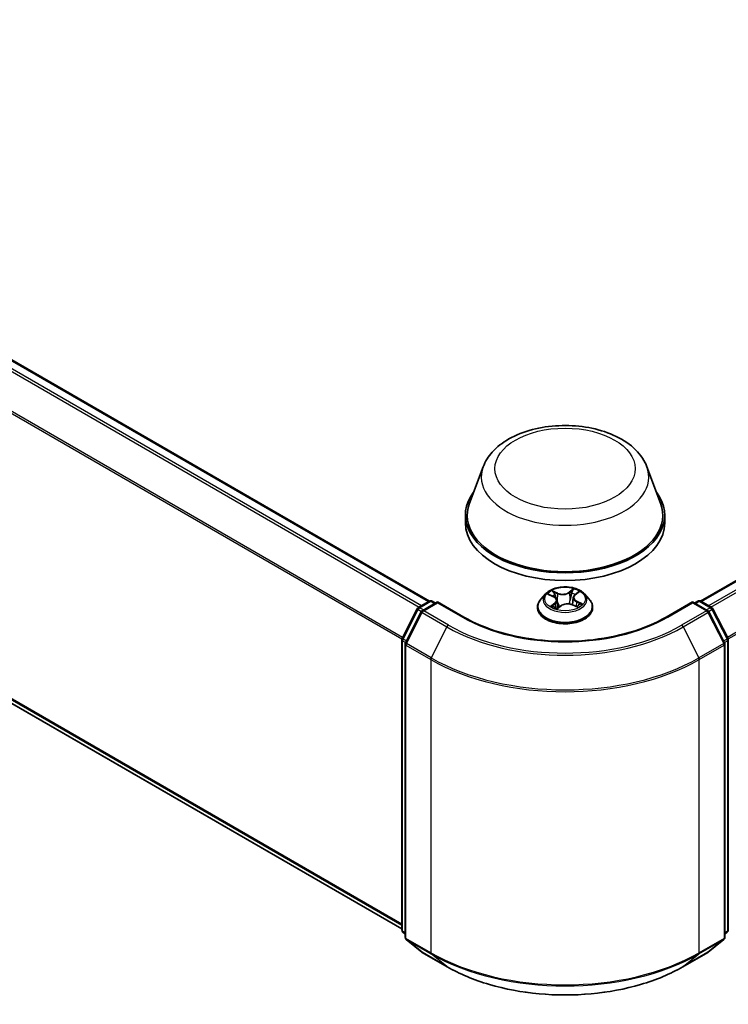
# Model space of a CAD drawing. Units: millimetres. Extents: x 0 to 4546, y 0 to 843.
# Drawn here: x 63 to 78, y 97 to 117 of the extents above; entities that cross this region are included whole.
import ezdxf

# ---------------------------------------------------------------- set-up
doc = ezdxf.new("R2010")
doc.units = ezdxf.units.MM
doc.layers.add('Visible (ISO)', color=7, linetype='Continuous', lineweight=35)
doc.layers.add('Visible Narrow (ISO)', color=7, linetype='Continuous', lineweight=25)

msp = doc.modelspace()

# ---------------------------------------------------------------- linework, layer by layer
at = {"layer": 'Visible (ISO)'}
for p, q in [((50.1247, 117.251), (71.3221, 105.0127)), ((77.0354, 105.0127), (92.576, 113.985)), ((49.9149, 110.1366), (70.7388, 98.114)), ((72.4548, 107.8426), (72.1656, 107.0736)), ((75.9027, 107.8426), (76.1919, 107.0736)), ((72.0788, 106.8213), (72.0788, 106.658)), ((76.2788, 106.8213), (76.2788, 106.658)), ((73.7686, 105.1654), (73.6694, 105.0547)), ((73.8368, 105.1516), (73.9354, 105.1074)), ((74.3505, 105.0859), (74.3343, 104.9349)), ((74.3863, 105.1443), (74.4559, 105.1999)), ((74.5889, 105.1654), (74.6881, 105.0547)), ((71.0858, 104.8763), (71.3203, 105.0117)), ((71.4918, 104.9963), (71.1705, 104.8109)), ((71.3803, 105.0117), (71.4493, 104.9719)), ((71.4918, 104.9761), (71.4918, 104.9963)), ((72.045, 104.6769), (71.4918, 104.9963)), ((73.5988, 104.8781), (73.5988, 104.8847)), ((74.007, 105.0276), (74.0242, 104.867)), ((74.0148, 104.8601), (74.0884, 104.9147)), ((74.3331, 104.9354), (74.4348, 104.893)), ((74.7588, 104.8781), (74.7588, 104.8847)), ((76.8658, 104.9963), (76.3125, 104.6769)), ((76.8658, 104.9963), (76.8658, 104.9761)), ((77.187, 104.8109), (76.8658, 104.9963)), ((76.9082, 104.9719), (76.9772, 105.0117)), ((77.0372, 105.0117), (77.2718, 104.8763)), ((70.7453, 104.2293), (71.0623, 104.8515)), ((71.147, 104.7861), (70.816, 104.1364)), ((77.5415, 104.1364), (77.2105, 104.7861)), ((77.2952, 104.8515), (77.6122, 104.2293)), ((70.7388, 98.0913), (70.7388, 104.2021)), ((70.8095, 104.1092), (70.8095, 97.9393)), ((77.548, 97.9393), (77.548, 104.1092)), ((77.6187, 104.2021), (77.6187, 98.0913)), ((70.8095, 98.0055), (70.7611, 98.0446)), ((77.5964, 98.0446), (77.548, 98.0055)), ((70.8318, 97.8926), (71.1628, 97.6251)), ((77.1947, 97.6251), (77.5257, 97.8926)), ((71.1705, 97.6198), (71.6938, 97.3177)), ((76.6638, 97.3177), (77.187, 97.6198))]:
    msp.add_line(p, q, dxfattribs=at)
for centre, start, end in [((71.1158, 104.8243), 120, 153.00449), ((71.3503, 104.9597), 60, 120), ((77.0072, 104.9597), 60, 120), ((77.2418, 104.8243), 26.99551, 60), ((71.2005, 104.7589), 120, 153.00449), ((77.157, 104.7589), 26.99551, 60), ((70.7988, 104.2021), 153.00449, 180), ((70.8695, 104.1092), 153.00449, 180), ((77.488, 104.1092), 0, 26.99551), ((77.5587, 104.2021), 0, 26.99551), ((70.7988, 98.0913), 180, 231.05172), ((77.5587, 98.0913), 308.94828, 0), ((70.8695, 97.9393), 180, 231.05172), ((77.488, 97.9393), 308.94828, 0), ((71.2005, 97.6717), 231.05172, 240), ((77.157, 97.6717), 300, 308.94828)]:
    msp.add_arc(centre, 0.06, start, end, dxfattribs=at)
for centre, major_axis, start_param, end_param in [((74.1788, 106.8213), (2.1, 0), 2.7323454, 6.6924326), ((74.1788, 106.8213), (2.06, 0), 2.9278365, 6.4969414), ((74.1788, 106.658), (2.1, 0), 3.1415927, 6.2831853)]:
    msp.add_ellipse(centre, major_axis=major_axis, ratio=0.5773503, start_param=start_param, end_param=end_param, dxfattribs=at)
for points, knots in [([(72.4548, 107.8426), (72.4973, 107.9556), (72.5633, 108.0587), (72.7425, 108.2581), (72.8624, 108.3499), (73.1457, 108.5102), (73.3125, 108.5755), (73.6676, 108.6689), (73.8558, 108.6969), (74.2347, 108.7145), (74.4254, 108.7045), (74.7939, 108.6471), (74.9716, 108.5997), (75.2995, 108.4679), (75.4495, 108.3832), (75.6989, 108.1787), (75.8006, 108.0595), (75.881, 107.8962), (75.8926, 107.8697), (75.9027, 107.8426)], [2.5699506, 2.5699506, 2.5699506, 2.5699506, 2.8349423, 2.8349423, 3.1517845, 3.1517845, 3.4995531, 3.4995531, 3.8465681, 3.8465681, 4.1902972, 4.1902972, 4.5353005, 4.5353005, 4.8843243, 4.8843243, 5.2205942, 5.2205942, 5.284031, 5.284031, 5.284031, 5.284031]), ([(74.5889, 105.1654), (74.5644, 105.1928), (74.5332, 105.2168), (74.4597, 105.2582), (74.4168, 105.2752), (74.3249, 105.3), (74.2758, 105.3079), (74.1763, 105.3139), (74.126, 105.3121), (74.0285, 105.2992), (73.9814, 105.2879), (73.8949, 105.2567), (73.8555, 105.2367), (73.8019, 105.1984), (73.784, 105.1825), (73.7686, 105.1654)], [1.1205625, 1.1205625, 1.1205625, 1.1205625, 1.4415755, 1.4415755, 1.7760041, 1.7760041, 2.1090815, 2.1090815, 2.4403949, 2.4403949, 2.7721309, 2.7721309, 3.1061088, 3.1061088, 3.307022, 3.307022, 3.307022, 3.307022]), ([(74.007, 105.0276), (74.0063, 105.0341), (74.0046, 105.0406), (73.9995, 105.0531), (73.9961, 105.0591), (73.9876, 105.0706), (73.9826, 105.076), (73.9713, 105.0862), (73.9649, 105.091), (73.951, 105.0998), (73.9434, 105.1038), (73.9354, 105.1074)], [0.70489927, 0.70489927, 0.70489927, 0.70489927, 0.87458803, 0.87458803, 1.04427678, 1.04427678, 1.21396553, 1.21396553, 1.38365428, 1.38365428, 1.55334303, 1.55334303, 1.55334303, 1.55334303]), ([(74.3863, 105.1443), (74.3822, 105.141), (74.3784, 105.1376), (74.3715, 105.1305), (74.3684, 105.1268), (74.3628, 105.1192), (74.3603, 105.1153), (74.3562, 105.1072), (74.3545, 105.103), (74.3519, 105.0945), (74.351, 105.0902), (74.3505, 105.0859)], [3.15904595, 3.15904595, 3.15904595, 3.15904595, 3.2717738, 3.2717738, 3.38450165, 3.38450165, 3.49722951, 3.49722951, 3.60995736, 3.60995736, 3.72268522, 3.72268522, 3.72268522, 3.72268522]), ([(73.6694, 105.0547), (73.6605, 105.0447), (73.6523, 105.0344), (73.6375, 105.0132), (73.6309, 105.0022), (73.6194, 104.9798), (73.6146, 104.9683), (73.6067, 104.9449), (73.6038, 104.933), (73.5998, 104.909), (73.5988, 104.8969), (73.5988, 104.8847)], [3.30702196, 3.30702196, 3.30702196, 3.30702196, 3.40253528, 3.40253528, 3.4980486, 3.4980486, 3.59356193, 3.59356193, 3.68907525, 3.68907525, 3.78458857, 3.78458857, 3.78458857, 3.78458857]), ([(73.5988, 104.8781), (73.5988, 104.8423), (73.6082, 104.8066), (73.6448, 104.7383), (73.6725, 104.7058), (73.7443, 104.6468), (73.7888, 104.6206), (73.8896, 104.5778), (73.9459, 104.5612), (74.0642, 104.5395), (74.1262, 104.5342), (74.2499, 104.5354), (74.3115, 104.5418), (74.4283, 104.5657), (74.4836, 104.5832), (74.5821, 104.6279), (74.6255, 104.6551), (74.6954, 104.7168), (74.7221, 104.7513), (74.7519, 104.8171), (74.7588, 104.8476), (74.7588, 104.8781)], [3.7845886, 3.7845886, 3.7845886, 3.7845886, 4.0842991, 4.0842991, 4.3967101, 4.3967101, 4.7212032, 4.7212032, 5.0469311, 5.0469311, 5.3716816, 5.3716816, 5.6960364, 5.6960364, 6.0208705, 6.0208705, 6.3466679, 6.3466679, 6.670583, 6.670583, 6.9261812, 6.9261812, 6.9261812, 6.9261812]), ([(73.9304, 104.8986), (73.9352, 104.8957), (73.9402, 104.8928), (73.9508, 104.8871), (73.9563, 104.8843), (73.9679, 104.879), (73.9739, 104.8763), (73.9864, 104.8713), (73.9928, 104.8689), (74.005, 104.8647), (74.0106, 104.8629), (74.0163, 104.8611)], [4.53677661, 4.53677661, 4.53677661, 4.53677661, 4.60630575, 4.60630575, 4.67583489, 4.67583489, 4.74536403, 4.74536403, 4.81489317, 4.81489317, 4.87208603, 4.87208603, 4.87208603, 4.87208603]), ([(74.3331, 104.9354), (74.3183, 104.9416), (74.3018, 104.9464), (74.2674, 104.953), (74.2493, 104.9547), (74.2132, 104.9549), (74.195, 104.9534), (74.1603, 104.9473), (74.1438, 104.9427), (74.1136, 104.9307), (74.0999, 104.9233), (74.0884, 104.9147)], [1.5882496, 1.5882496, 1.5882496, 1.5882496, 1.8954276, 1.8954276, 2.2026055, 2.2026055, 2.5097835, 2.5097835, 2.8169614, 2.8169614, 3.1241394, 3.1241394, 3.1241394, 3.1241394]), ([(74.4247, 104.8972), (74.4259, 104.8979), (74.427, 104.8986), (74.433, 104.9023), (74.4375, 104.9053), (74.4459, 104.9114), (74.4499, 104.9144), (74.4571, 104.9205), (74.4604, 104.9235), (74.4665, 104.9294), (74.4692, 104.9323), (74.4717, 104.9351)], [6.16244411, 6.16244411, 6.16244411, 6.16244411, 6.17917766, 6.17917766, 6.249974, 6.249974, 6.32077034, 6.32077034, 6.39156668, 6.39156668, 6.46236302, 6.46236302, 6.46236302, 6.46236302]), ([(74.7588, 104.8847), (74.7588, 104.8969), (74.7578, 104.909), (74.7538, 104.933), (74.7508, 104.9449), (74.7429, 104.9683), (74.7381, 104.9798), (74.7266, 105.0022), (74.7201, 105.0132), (74.7053, 105.0344), (74.6971, 105.0447), (74.6881, 105.0547)], [0.64299592, 0.64299592, 0.64299592, 0.64299592, 0.73850924, 0.73850924, 0.83402256, 0.83402256, 0.92953588, 0.92953588, 1.02504921, 1.02504921, 1.12056253, 1.12056253, 1.12056253, 1.12056253]), ([(76.3125, 104.6769), (76.0906, 104.5488), (75.8325, 104.4404), (75.2696, 104.2748), (74.9648, 104.2176), (74.3392, 104.1604), (74.0184, 104.1604), (73.3927, 104.2176), (73.088, 104.2748), (72.525, 104.4404), (72.2669, 104.5488), (72.045, 104.6769)], [1.5707963, 1.5707963, 1.5707963, 1.5707963, 1.8849556, 1.8849556, 2.1991149, 2.1991149, 2.5132741, 2.5132741, 2.8274334, 2.8274334, 3.1415927, 3.1415927, 3.1415927, 3.1415927]), ([(71.6938, 97.3177), (71.9556, 97.1665), (72.2576, 97.0399), (72.9136, 96.8469), (73.2674, 96.7806), (73.9929, 96.7143), (74.3646, 96.7143), (75.0901, 96.7806), (75.4439, 96.8469), (76.0999, 97.0399), (76.402, 97.1665), (76.6638, 97.3177)], [3.1415927, 3.1415927, 3.1415927, 3.1415927, 3.4557519, 3.4557519, 3.7699112, 3.7699112, 4.0840704, 4.0840704, 4.3982297, 4.3982297, 4.712389, 4.712389, 4.712389, 4.712389])]:
    msp.add_open_spline(points, degree=3, knots=knots, dxfattribs=at)
at = {"layer": 'Visible Narrow (ISO)'}
for p, q in [((49.9123, 117.125), (71.1068, 104.8884)), ((71.1546, 104.916), (49.9449, 117.1615)), ((50.0947, 117.248), (71.3045, 105.0025)), ((70.7559, 104.2501), (49.5813, 116.4753)), ((49.5714, 116.4383), (70.7405, 104.2163)), ((77.053, 105.0025), (92.606, 113.982)), ((92.7558, 113.8955), (77.2029, 104.916)), ((77.2507, 104.8884), (92.7884, 113.8591)), ((93.1194, 113.2093), (77.6016, 104.2501)), ((77.617, 104.2163), (93.1292, 113.1723)), ((70.7388, 98.2107), (49.5714, 110.4317)), ((49.5813, 110.406), (70.7388, 98.1907)), ((70.7388, 98.1142), (49.9123, 110.1384)), ((73.8082, 105.1617), (73.9313, 105.1064)), ((74.0282, 105.1811), (73.9018, 105.2338)), ((73.9429, 105.2021), (74.0224, 105.169)), ((74.0224, 105.169), (74.0139, 105.0266)), ((74.3588, 105.2717), (74.2632, 105.2006)), ((74.271, 105.1896), (74.3312, 105.2343)), ((74.271, 105.1896), (74.2825, 105.0488)), ((74.3925, 105.1446), (74.4838, 105.2176)), ((71.1158, 104.8733), (71.3503, 105.0087)), ((71.1972, 104.8263), (71.1158, 104.8733)), ((71.2005, 104.8079), (71.4918, 104.9761)), ((71.3503, 105.0087), (71.4318, 104.9617)), ((71.4918, 104.9761), (72.015, 104.674)), ((73.965, 104.9708), (73.8737, 104.8978)), ((73.9157, 104.9141), (73.9731, 104.96)), ((73.9731, 104.96), (73.9803, 104.8738)), ((73.9987, 104.8437), (74.0943, 104.9148)), ((74.3293, 104.9343), (74.4557, 104.8816)), ((74.4201, 104.997), (74.4141, 104.9016)), ((74.4201, 104.997), (74.4975, 104.9623)), ((74.5493, 104.9537), (74.4262, 105.009)), ((76.3425, 104.674), (76.8658, 104.9761)), ((76.8658, 104.9761), (77.157, 104.8079)), ((76.9258, 104.9617), (77.0072, 105.0087)), ((77.0072, 105.0087), (77.2418, 104.8733)), ((77.2418, 104.8733), (77.1603, 104.8263)), ((70.7662, 104.2146), (71.0832, 104.8368)), ((70.8369, 104.1217), (71.1679, 104.7715)), ((71.0832, 104.8368), (71.1535, 104.7962)), ((71.1679, 104.7715), (71.6912, 104.4693)), ((71.7238, 104.5058), (71.2005, 104.8079)), ((77.157, 104.8079), (76.6338, 104.5058)), ((76.6664, 104.4693), (77.1896, 104.7715)), ((77.1896, 104.7715), (77.5206, 104.1217)), ((77.204, 104.7962), (77.2743, 104.8368)), ((77.2743, 104.8368), (77.5913, 104.2146)), ((71.6912, 104.4693), (71.3602, 103.8196)), ((76.6664, 104.4693), (76.9974, 103.8196)), ((70.7564, 98.0668), (70.7564, 104.1776)), ((70.7564, 104.1776), (70.8187, 104.1416)), ((70.8355, 104.1746), (70.7662, 104.2146)), ((70.8271, 104.0847), (71.3503, 103.7826)), ((70.8271, 97.9148), (70.8271, 104.0847)), ((71.3602, 103.8196), (70.8369, 104.1217)), ((77.5206, 104.1217), (76.9974, 103.8196)), ((77.0072, 103.7826), (77.5304, 104.0847)), ((77.5913, 104.2146), (77.522, 104.1746)), ((77.5304, 104.0847), (77.5304, 97.9148)), ((77.5388, 104.1416), (77.6012, 104.1776)), ((77.6012, 104.1776), (77.6012, 98.0668)), ((71.3503, 103.7826), (71.3503, 97.6127)), ((77.0072, 97.6127), (77.0072, 103.7826)), ((70.8095, 98.0361), (70.7564, 98.0668)), ((70.8095, 98.0061), (70.7662, 98.0411)), ((70.7662, 98.0411), (70.8095, 98.0161)), ((77.6012, 98.0668), (77.548, 98.0361)), ((77.5913, 98.0411), (77.548, 98.0061)), ((77.548, 98.0161), (77.5913, 98.0411)), ((71.3503, 97.6127), (70.8271, 97.9148)), ((70.8369, 97.8891), (71.3602, 97.587)), ((71.1679, 97.6215), (70.8369, 97.8891)), ((76.9974, 97.587), (77.5206, 97.8891)), ((77.5304, 97.9148), (77.0072, 97.6127)), ((77.5206, 97.8891), (77.1896, 97.6215)), ((71.6912, 97.3194), (71.1679, 97.6215)), ((77.1896, 97.6215), (76.6664, 97.3194)), ((71.6912, 97.3194), (71.3602, 97.587)), ((76.6664, 97.3194), (76.9974, 97.587))]:
    msp.add_line(p, q, dxfattribs=at)
for centre, major_axis in [((74.1788, 107.8011), (-1.4768, 0)), ((74.1788, 105.0577), (0.4283, 0))]:
    msp.add_ellipse(centre, major_axis=major_axis, ratio=0.5773503, dxfattribs=at)
for centre, major_axis, ratio, start_param, end_param in [((74.1788, 107.6266), (1.7641, 0), 0.5773503, 2.9278365, 6.4969414), ((74.1788, 105.0428), (-0.4618, 0), 0.5773503, 5.8056187, 9.9023446), ((74.1788, 105.0577), (-0.412, 0), 0.5773503, 5.4495049, 5.8308739), ((74.1788, 105.0123), (0.3224, 0), 0.5773503, 2.3186966, 2.5409606), ((73.9313, 105.0983), (0.00409, 0.00912), 0.5008975, 0, 0.7302639), ((73.8265, 105.0285), (0.1708, 0), 0.5773503, 5.6576427, 7.1935324), ((73.9371, 105.1982), (-0.00757, -0.00653), 0.1141759, 0.9506992, 2.3458814), ((73.9656, 105.1487), (-0.00948, -0.0032), 0.2560658, 3.9660326, 5.3214557), ((74.1283, 105.2536), (0.1808, 0), 0.5773503, 4.0868464, 5.6227361), ((74.0282, 105.173), (-0.00385, -0.00923), 0.4780892, 3.8588779, 5.3424077), ((74.1283, 105.2611), (-0.1708, 0), 0.5773503, 0.9452537, 2.4811434), ((74.2632, 105.1924), (0.00597, -0.00803), 0.644801, 0.8018785, 2.2854083), ((74.3188, 105.1779), (-0.00978, 0.00211), 0.1957264, 4.3332015, 5.6886246), ((74.1788, 105.0123), (0.3224, 0), 0.5773503, 0.8382506, 1.1077006), ((74.339, 105.2315), (-0.00872, 0.00489), 0.2456159, 0.6024581, 1.9976402), ((74.531, 105.0869), (-0.1708, 0), 0.5773503, 5.6576427, 7.1935324), ((74.531, 105.0794), (-0.1808, 0), 0.5773503, 6.221282, 7.1935324), ((74.1788, 105.0577), (-0.412, 0), 0.5773503, 3.8787085, 4.2600776), ((74.3925, 105.1364), (-0.00624, 0.00781), 0.6618893, 5.4040158, 6.2831853), ((74.4338, 105.1905), (-0.00842, 0.0054), 0.2129009, 2.1974986, 2.2465343), ((71.1158, 104.8243), (0.03, 0.052), 0.5773503, 0.7853982, 1.6614562), ((71.1158, 104.8243), (-0.03, 0.052), 0.5773503, 5.4977871, 6.2831853), ((71.3503, 104.9597), (-0.03, 0.052), 0.5773503, 5.4977871, 6.2831853), ((71.3503, 104.9597), (0.03, 0.052), 0.5773503, 0, 0.7853982), ((74.1788, 104.9025), (-0.5735, 0), 0.5773503, 5.8056187, 9.9023446), ((74.1788, 104.8847), (-0.58, 0), 0.5773503, 0, 3.1415927), ((74.1788, 104.8781), (0.58, 0), 0.5773503, 3.1415927, 6.2831853), ((74.1788, 105.0577), (0.412, 0), 0.5773503, 3.8787085, 4.2600776), ((73.9238, 104.9114), (-0.00138, -0.0099), 0.8462619, 4.5599529, 5.9551351), ((73.9489, 104.8929), (-0.00866, -0.00501), 0.769343, 5.3142295, 5.6117849), ((73.965, 104.9626), (0.00624, -0.00781), 0.6618893, 0.7788932, 2.2624231), ((73.8265, 105.0211), (0.1808, 0), 0.5773503, 5.6576427, 6.3450887), ((74.0081, 105.0227), (-0.00948, -0.0032), 0.2560363, 3.9660238, 4.7126203), ((74.1788, 104.8006), (-0.1938, 0), 0.5773503, 5.5128152, 5.6367309), ((74.0943, 104.9067), (-0.00597, 0.00803), 0.644801, 5.427001, 6.2831853), ((74.2293, 104.8543), (0.1708, 0), 0.5773503, 0.9452537, 2.4811434), ((74.2904, 105.046), (-0.00978, 0.00211), 0.1956898, 4.3375837, 5.6886297), ((74.3293, 104.9261), (0.00385, 0.00923), 0.4780892, 0, 0.7172852), ((74.4262, 105.0008), (-0.00409, -0.00912), 0.5008975, 3.8718566, 5.3553864), ((74.1788, 105.0577), (0.412, 0), 0.5773503, 5.4495049, 5.8308739), ((74.4592, 104.9351), (0.00841, -0.00541), 0.6858256, 0.2600325, 1.2589586), ((74.4914, 104.9584), (-0.00245, 0.0097), 0.7038709, 3.5406667, 4.9358488), ((77.0072, 104.9597), (-0.03, 0.052), 0.5773503, 5.4977871, 6.2831853), ((77.0072, 104.9597), (0.03, 0.052), 0.5773503, 0, 0.7853982), ((77.2418, 104.8243), (0.03, 0.052), 0.5773503, 0, 0.7853982), ((77.2418, 104.8243), (0.03, -0.052), 0.5773503, 1.4801364, 2.3561945), ((71.1158, 104.8243), (-0.0535, 0.0272), 0.0739221, 0, 0.9533753), ((71.2005, 104.7589), (-0.0535, 0.0272), 0.0739221, 0, 0.9533753), ((71.2005, 104.7589), (0.03, 0.052), 0.5773503, 0.7853982, 1.6614562), ((71.2005, 104.7589), (-0.03, 0.052), 0.5773503, 5.4977871, 6.2831853), ((72.015, 104.625), (0.03, 0.052), 0.5773503, 0, 0.7853982), ((74.1788, 105.9232), (3.06, 0), 0.5773503, 3.9269908, 5.4977871), ((76.3425, 104.625), (-0.03, 0.052), 0.5773503, 5.4977871, 6.2831853), ((77.157, 104.7589), (0.03, 0.052), 0.5773503, 0, 0.7853982), ((77.157, 104.7589), (0.03, -0.052), 0.5773503, 1.4801364, 2.3561945), ((77.157, 104.7589), (0.0535, 0.0272), 0.0739221, 5.32981, 6.2831853), ((77.2418, 104.8243), (0.0535, 0.0272), 0.0739221, 5.32981, 6.2831853), ((71.7238, 104.4568), (-0.03, -0.052), 0.5773503, 3.9269908, 4.8030489), ((74.1788, 105.9056), (3.518, 0), 0.5773503, 3.9269908, 5.4977871), ((74.1788, 105.9232), (-3.4719, 0), 0.5773503, 0.7853982, 2.3561945), ((76.6338, 104.4568), (0.03, -0.052), 0.5773503, 1.4801364, 2.3561945), ((70.7988, 104.2021), (-0.06, 0), 0.5773503, 0, 0.7853982), ((70.7988, 104.2021), (-0.0535, 0.0272), 0.0739221, 0, 0.9533753), ((70.7988, 104.2021), (0.03, 0.052), 0.5773503, 1.6614562, 2.3561945), ((70.8695, 104.1092), (-0.06, 0), 0.5773503, 0, 0.7853982), ((70.8695, 104.1092), (-0.0535, 0.0272), 0.0739221, 0, 0.9533753), ((70.8695, 104.1092), (0.03, 0.052), 0.5773503, 1.6614562, 2.3561945), ((77.488, 104.1092), (0.0535, 0.0272), 0.0739221, 5.32981, 6.2831853), ((77.488, 104.1092), (0.03, -0.052), 0.5773503, 0.7853982, 1.4801364), ((77.488, 104.1092), (0.06, 0), 0.5773503, 5.4977871, 6.2831853), ((77.5587, 104.2021), (0.0535, 0.0272), 0.0739221, 5.32981, 6.2831853), ((77.5587, 104.2021), (0.03, -0.052), 0.5773503, 0.7853982, 1.4801364), ((77.5587, 104.2021), (0.06, 0), 0.5773503, 5.4977871, 6.2831853), ((71.3928, 103.8071), (0.03, 0.052), 0.5773503, 1.6614562, 2.3561945), ((74.1788, 105.4156), (4, 0), 0.5773503, 3.9269908, 5.4977871), ((74.1788, 105.4469), (-3.9861, 0), 0.5773503, 0.7853982, 2.3561945), ((76.9648, 103.8071), (-0.03, 0.052), 0.5773503, 3.9269908, 4.6217291), ((70.7988, 98.0913), (-0.06, 0), 0.5773503, 0, 0.7853982), ((70.7988, 98.0913), (-0.03, -0.052), 0.5773503, 5.4977871, 6.1925254), ((70.7988, 98.0913), (-0.0377, -0.0467), 0.8131434, 0, 0.127344), ((77.5587, 98.0913), (0.03, -0.052), 0.5773503, 0.0906599, 0.7853982), ((77.5587, 98.0913), (0.0377, -0.0467), 0.8131434, 6.1558413, 6.2831853), ((77.5587, 98.0913), (0.06, 0), 0.5773503, 5.4977871, 6.2831853), ((70.8695, 97.9393), (-0.06, 0), 0.5773503, 0, 0.7853982), ((70.8695, 97.9393), (-0.03, -0.052), 0.5773503, 5.4977871, 6.1925254), ((70.8695, 97.9393), (-0.0377, -0.0467), 0.8131434, 0, 0.127344), ((77.488, 97.9393), (0.03, -0.052), 0.5773503, 0.0906599, 0.7853982), ((77.488, 97.9393), (0.0377, -0.0467), 0.8131434, 6.1558413, 6.2831853), ((77.488, 97.9393), (0.06, 0), 0.5773503, 5.4977871, 6.2831853), ((71.2005, 97.6717), (-0.0377, -0.0467), 0.8131434, 0, 0.127344), ((71.2005, 97.6717), (-0.03, -0.052), 0.5773503, 6.1925254, 6.2831853), ((77.157, 97.6717), (0.03, -0.052), 0.5773503, 0, 0.0906599), ((77.157, 97.6717), (0.0377, -0.0467), 0.8131434, 6.1558413, 6.2831853), ((71.3928, 97.6372), (-0.03, -0.052), 0.5773503, 5.4977871, 6.1925254), ((74.1788, 99.2457), (-4, 0), 0.5773503, 0.7853982, 2.3561945), ((74.1788, 99.2143), (3.9861, 0), 0.5773503, 3.9269908, 5.4977871), ((76.9648, 97.6372), (0.03, -0.052), 0.5773503, 0.0906599, 0.7853982), ((71.7238, 97.3696), (-0.03, -0.052), 0.5773503, 6.1925254, 6.2831853), ((74.1788, 98.7556), (-3.518, 0), 0.5773503, 0.7853982, 2.3561945), ((76.6338, 97.3696), (0.03, -0.052), 0.5773503, 0, 0.0906599)]:
    msp.add_ellipse(centre, major_axis=major_axis, ratio=ratio, start_param=start_param, end_param=end_param, dxfattribs=at)
for points, knots in [([(73.8561, 105.143), (73.8551, 105.1438), (73.8541, 105.1445), (73.8485, 105.1487), (73.8434, 105.1515), (73.8334, 105.1558), (73.8286, 105.1575), (73.8185, 105.1601), (73.8133, 105.161), (73.8082, 105.1617)], [0.003893657, 0.003893657, 0.003893657, 0.003893657, 0.005934038, 0.005934038, 0.0154285, 0.0154285, 0.023744988, 0.023744988, 0.032394303, 0.032394303, 0.032394303, 0.032394303]), ([(73.8082, 105.1617), (73.8131, 105.1604), (73.818, 105.1589), (73.8275, 105.1555), (73.8322, 105.1537), (73.8367, 105.1517), (73.8368, 105.1516), (73.8368, 105.1516)], [-0.032394303, -0.032394303, -0.032394303, -0.032394303, -0.023744988, -0.023744988, -0.0154285, -0.0154285, -0.015336008, -0.015336008, -0.015336008, -0.015336008]), ([(73.9429, 105.2021), (73.9392, 105.205), (73.9355, 105.208), (73.9261, 105.2157), (73.9205, 105.2203), (73.9105, 105.2278), (73.9061, 105.231), (73.9018, 105.2338)], [-0.032055974, -0.032055974, -0.032055974, -0.032055974, -0.02365019, -0.02365019, -0.010200936, -0.010200936, 0.000338329, 0.000338329, 0.000338329, 0.000338329]), ([(73.9018, 105.2338), (73.9049, 105.2306), (73.9079, 105.2268), (73.9152, 105.2173), (73.9193, 105.2115), (73.9269, 105.2015), (73.9299, 105.1975), (73.9333, 105.1937)], [-0.000338329, -0.000338329, -0.000338329, -0.000338329, 0.010200936, 0.010200936, 0.02365019, 0.02365019, 0.032055974, 0.032055974, 0.032055974, 0.032055974]), ([(73.9333, 105.1937), (73.939, 105.1872), (73.9442, 105.18), (73.9531, 105.1649), (73.9567, 105.1569), (73.9595, 105.1488)], [-0.028982846, -0.028982846, -0.028982846, -0.028982846, -0.014585063, -0.014585063, 0, 0, 0, 0]), ([(73.9714, 105.1526), (73.9684, 105.1615), (73.9644, 105.1703), (73.9548, 105.187), (73.9492, 105.1949), (73.9429, 105.2021)], [0, 0, 0, 0, 0.014585063, 0.014585063, 0.028982846, 0.028982846, 0.028982846, 0.028982846]), ([(73.9595, 105.1488), (73.9666, 105.1278), (73.9736, 105.1068), (73.9822, 105.0816), (73.9836, 105.0774), (73.985, 105.0731)], [-0.068779854, -0.068779854, -0.068779854, -0.068779854, -0.034389927, -0.034389927, -0.027455099, -0.027455099, -0.027455099, -0.027455099]), ([(74.0139, 105.0266), (74.0068, 105.0476), (73.9997, 105.0686), (73.9856, 105.1106), (73.9785, 105.1316), (73.9714, 105.1526)], [0, 0, 0, 0, 0.034389927, 0.034389927, 0.068779854, 0.068779854, 0.068779854, 0.068779854]), ([(74.3109, 105.1807), (74.3062, 105.1587), (74.3015, 105.1368), (74.292, 105.0928), (74.2872, 105.0708), (74.2825, 105.0488)], [0, 0, 0, 0, 0.034389927, 0.034389927, 0.068779854, 0.068779854, 0.068779854, 0.068779854]), ([(74.2943, 105.047), (74.2991, 105.069), (74.3038, 105.091), (74.3133, 105.1349), (74.3181, 105.1569), (74.3228, 105.1789)], [-0.068779854, -0.068779854, -0.068779854, -0.068779854, -0.034389927, -0.034389927, 0, 0, 0, 0]), ([(74.3312, 105.2343), (74.3266, 105.2261), (74.3225, 105.2174), (74.3157, 105.1993), (74.3129, 105.19), (74.3109, 105.1807)], [0, 0, 0, 0, 0.014491423, 0.014491423, 0.028982846, 0.028982846, 0.028982846, 0.028982846]), ([(74.3228, 105.1789), (74.3246, 105.1873), (74.3272, 105.1958), (74.3335, 105.2122), (74.3373, 105.2201), (74.3416, 105.2275)], [-0.028982846, -0.028982846, -0.028982846, -0.028982846, -0.014491423, -0.014491423, 0, 0, 0, 0]), ([(74.3588, 105.2717), (74.3566, 105.2688), (74.3543, 105.2658), (74.3497, 105.2596), (74.3474, 105.2564), (74.3424, 105.2494), (74.3397, 105.2456), (74.335, 105.2392), (74.3331, 105.2367), (74.3312, 105.2343)], [-0.032394303, -0.032394303, -0.032394303, -0.032394303, -0.023744988, -0.023744988, -0.0154285, -0.0154285, -0.005934038, -0.005934038, 0, 0, 0, 0]), ([(74.3416, 105.2275), (74.3433, 105.2305), (74.3448, 105.2336), (74.3484, 105.2415), (74.3501, 105.2462), (74.3531, 105.2546), (74.3543, 105.2583), (74.3566, 105.2654), (74.3577, 105.2687), (74.3588, 105.2717)], [0, 0, 0, 0, 0.005934038, 0.005934038, 0.0154285, 0.0154285, 0.023744988, 0.023744988, 0.032394303, 0.032394303, 0.032394303, 0.032394303]), ([(74.4838, 105.2176), (74.4782, 105.2158), (74.4725, 105.2136), (74.4599, 105.2072), (74.4532, 105.2028), (74.4437, 105.1939), (74.4404, 105.1901), (74.4378, 105.1859)], [-0.000338329, -0.000338329, -0.000338329, -0.000338329, 0.010200936, 0.010200936, 0.02365019, 0.02365019, 0.032055974, 0.032055974, 0.032055974, 0.032055974]), ([(74.4559, 105.2), (74.4601, 105.2033), (74.4645, 105.2064), (74.4739, 105.2123), (74.4789, 105.2151), (74.4838, 105.2176)], [-0.020003586, -0.020003586, -0.020003586, -0.020003586, -0.010200936, -0.010200936, 0.000338329, 0.000338329, 0.000338329, 0.000338329]), ([(73.9157, 104.9141), (73.9128, 104.9132), (73.9096, 104.9122), (73.9006, 104.9093), (73.8947, 104.9071), (73.8836, 104.9026), (73.8786, 104.9003), (73.8737, 104.8978)], [-0.032055974, -0.032055974, -0.032055974, -0.032055974, -0.02365019, -0.02365019, -0.010200936, -0.010200936, 0.000338329, 0.000338329, 0.000338329, 0.000338329]), ([(73.8737, 104.8978), (73.8793, 104.8996), (73.8851, 104.9009), (73.8976, 104.9028), (73.9043, 104.9032), (73.9138, 104.9031), (73.9171, 104.9028), (73.9197, 104.9024)], [-0.000338329, -0.000338329, -0.000338329, -0.000338329, 0.010200936, 0.010200936, 0.02365019, 0.02365019, 0.032055974, 0.032055974, 0.032055974, 0.032055974]), ([(73.9409, 104.8955), (73.9378, 104.9009), (73.934, 104.9052), (73.9255, 104.9115), (73.9207, 104.9134), (73.9157, 104.9141)], [0, 0, 0, 0, 0.014585063, 0.014585063, 0.028982846, 0.028982846, 0.028982846, 0.028982846]), ([(74.0099, 105.0002), (74.0179, 104.978), (74.0265, 104.9563), (74.0425, 104.9201), (74.0494, 104.9055), (74.0568, 104.8912)], [-0.08580775, -0.08580775, -0.08580775, -0.08580775, -0.049120627, -0.049120627, -0.023549397, -0.023549397, -0.023549397, -0.023549397]), ([(74.0647, 104.8971), (74.058, 104.9109), (74.0518, 104.925), (74.034, 104.9677), (74.0234, 104.9968), (74.0139, 105.0266)], [0.024447073, 0.024447073, 0.024447073, 0.024447073, 0.049120627, 0.049120627, 0.098241255, 0.098241255, 0.098241255, 0.098241255]), ([(74.2825, 105.0488), (74.2762, 105.0178), (74.2685, 104.9871), (74.2591, 104.9558), (74.2587, 104.9546), (74.2584, 104.9534)], [0, 0, 0, 0, 0.049120627, 0.049120627, 0.051039598, 0.051039598, 0.051039598, 0.051039598]), ([(74.2689, 104.9522), (74.2692, 104.9529), (74.2694, 104.9536), (74.2794, 104.9847), (74.2876, 105.0156), (74.2943, 105.047)], [-0.050272172, -0.050272172, -0.050272172, -0.050272172, -0.049120627, -0.049120627, 0, 0, 0, 0]), ([(74.4557, 104.8816), (74.4526, 104.8848), (74.4496, 104.8877), (74.4423, 104.8927), (74.4382, 104.8946), (74.4321, 104.8953), (74.4307, 104.8954), (74.4292, 104.8953)], [-0.000338329, -0.000338329, -0.000338329, -0.000338329, 0.010200936, 0.010200936, 0.02365019, 0.02365019, 0.027748062, 0.027748062, 0.027748062, 0.027748062]), ([(74.4348, 104.893), (74.4374, 104.8919), (74.44, 104.8907), (74.447, 104.887), (74.4514, 104.8844), (74.4557, 104.8816)], [-0.016429605, -0.016429605, -0.016429605, -0.016429605, -0.010200936, -0.010200936, 0.000338329, 0.000338329, 0.000338329, 0.000338329]), ([(74.4975, 104.9623), (74.4908, 104.9606), (74.4847, 104.9577), (74.4738, 104.9499), (74.4691, 104.9449), (74.4653, 104.939)], [0, 0, 0, 0, 0.014491423, 0.014491423, 0.028982846, 0.028982846, 0.028982846, 0.028982846]), ([(74.4717, 104.9351), (74.4741, 104.938), (74.4769, 104.9405), (74.4847, 104.9462), (74.4903, 104.9487), (74.4963, 104.9502)], [-0.023290543, -0.023290543, -0.023290543, -0.023290543, -0.014491423, -0.014491423, 0, 0, 0, 0]), ([(74.4963, 104.9502), (74.4988, 104.9508), (74.5015, 104.9514), (74.5091, 104.9529), (74.5141, 104.9536), (74.5241, 104.9545), (74.5289, 104.9548), (74.539, 104.9547), (74.5442, 104.9544), (74.5493, 104.9537)], [0, 0, 0, 0, 0.005934038, 0.005934038, 0.0154285, 0.0154285, 0.023744988, 0.023744988, 0.032394303, 0.032394303, 0.032394303, 0.032394303]), ([(74.5493, 104.9537), (74.5445, 104.9551), (74.5395, 104.9562), (74.53, 104.9581), (74.5254, 104.9589), (74.5157, 104.9604), (74.5107, 104.961), (74.503, 104.9618), (74.5002, 104.962), (74.4975, 104.9623)], [-0.032394303, -0.032394303, -0.032394303, -0.032394303, -0.023744988, -0.023744988, -0.0154285, -0.0154285, -0.005934038, -0.005934038, 0, 0, 0, 0]), ([(74.0159, 104.8608), (74.0142, 104.861), (74.0127, 104.8609), (74.0091, 104.8601), (74.0074, 104.8589), (74.0044, 104.8558), (74.0032, 104.8539), (74.0009, 104.8494), (73.9998, 104.8467), (73.9987, 104.8437)], [0.000078674, 0.000078674, 0.000078674, 0.000078674, 0.005934038, 0.005934038, 0.0154285, 0.0154285, 0.023744988, 0.023744988, 0.032394303, 0.032394303, 0.032394303, 0.032394303]), ([(73.9987, 104.8437), (74.001, 104.8466), (74.0032, 104.8492), (74.0078, 104.854), (74.0101, 104.8562), (74.0132, 104.8588), (74.014, 104.8594), (74.0148, 104.8601)], [-0.032394303, -0.032394303, -0.032394303, -0.032394303, -0.023744988, -0.023744988, -0.0154285, -0.0154285, -0.012553211, -0.012553211, -0.012553211, -0.012553211])]:
    msp.add_open_spline(points, degree=3, knots=knots, dxfattribs=at)
for points in [[(74.4378, 105.1859), (74.4376, 105.1856), (74.4374, 105.1853), (74.4372, 105.185)], [(73.9197, 104.9024), (73.9235, 104.9019), (73.9271, 104.9007), (73.9304, 104.8986)], [(73.9435, 104.8911), (73.9426, 104.8926), (73.9417, 104.8941), (73.9409, 104.8955)], [(74.4653, 104.939), (74.46, 104.9307), (74.4547, 104.9224), (74.4494, 104.9141)]]:
    msp.add_open_spline(points, degree=3, dxfattribs=at)

doc.saveas('drawing.dxf')
